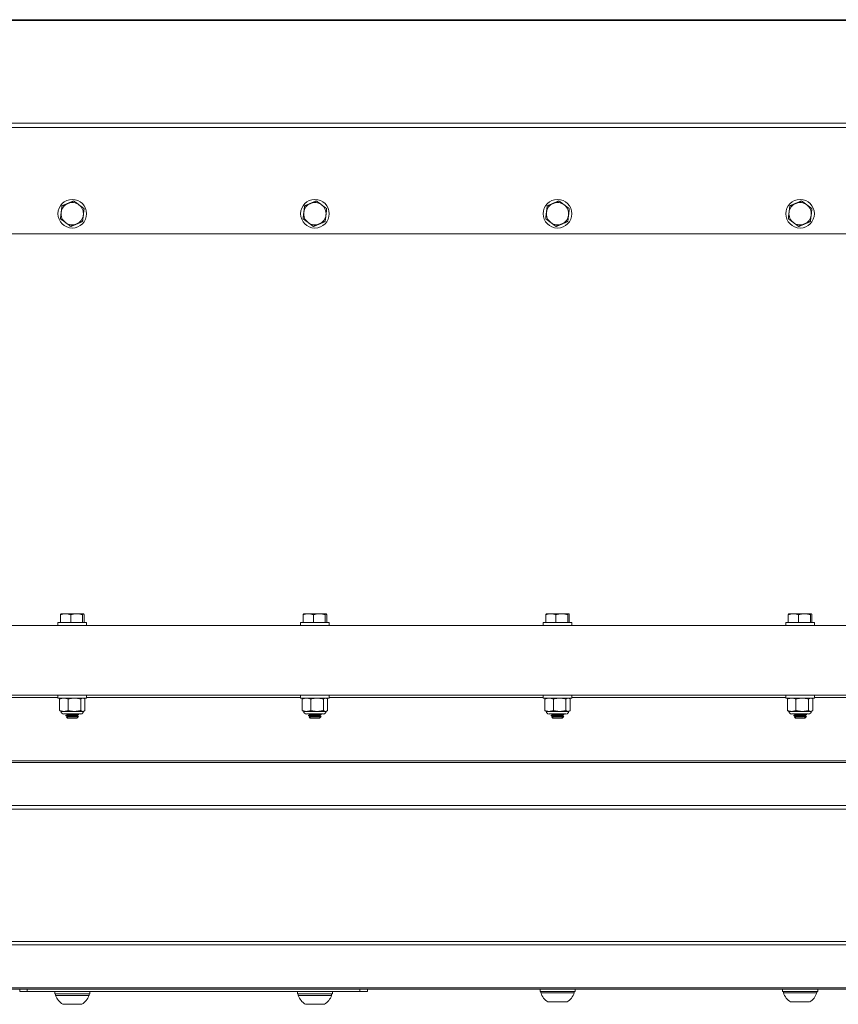
# Model space of a CAD drawing. Units: inches. Extents: x 6.6 to 59.4, y 6.3 to 35.8.
# Drawn here: x 30.7 to 40.8, y 23.4 to 35.6 of the extents above; entities that cross this region are included whole.
import ezdxf

# ---------------------------------------------------------------- set-up
doc = ezdxf.new("R2010")
doc.units = ezdxf.units.IN
doc.header["$LTSCALE"] = 6
doc.header["$MEASUREMENT"] = 0
doc.layers.add('Visible (ANSI)', color=7, linetype='Continuous', lineweight=20, true_color=0xbc4343)
doc.layers.add('Visible Narrow (ANSI)', color=7, linetype='Continuous', lineweight=9, true_color=0xbc4343)

msp = doc.modelspace()

# ---------------------------------------------------------------- linework, layer by layer
at = {"layer": 'Visible (ANSI)'}
for p, q in [((47.871, 35.619), (17.871, 35.619)), ((17.871, 32.969), (47.871, 32.969)), ((31.233, 28.271), (31.232, 28.27)), ((31.288, 28.271), (31.233, 28.271)), ((31.425, 28.271), (31.288, 28.271)), ((31.508, 28.271), (31.425, 28.271)), ((31.509, 28.271), (31.508, 28.271)), ((31.509, 28.271), (31.51, 28.27)), ((34.233, 28.271), (34.232, 28.27)), ((34.288, 28.271), (34.233, 28.271)), ((34.425, 28.271), (34.288, 28.271)), ((34.508, 28.271), (34.425, 28.271)), ((34.509, 28.271), (34.508, 28.271)), ((34.509, 28.271), (34.51, 28.27)), ((37.233, 28.271), (37.232, 28.27)), ((37.288, 28.271), (37.233, 28.271)), ((37.425, 28.271), (37.288, 28.271)), ((37.508, 28.271), (37.425, 28.271)), ((37.509, 28.271), (37.508, 28.271)), ((37.509, 28.271), (37.51, 28.27)), ((40.233, 28.271), (40.232, 28.27)), ((40.288, 28.271), (40.233, 28.271)), ((40.425, 28.271), (40.288, 28.271)), ((40.508, 28.271), (40.425, 28.271)), ((40.509, 28.271), (40.508, 28.271)), ((40.509, 28.271), (40.51, 28.27)), ((31.194, 28.16), (31.548, 28.16)), ((31.194, 28.125), (31.194, 28.16)), ((31.225, 28.258), (31.225, 28.16)), ((31.352, 28.258), (31.352, 28.16)), ((31.498, 28.258), (31.498, 28.16)), ((31.517, 28.258), (31.517, 28.16)), ((31.548, 28.125), (31.548, 28.16)), ((34.194, 28.16), (34.548, 28.16)), ((34.194, 28.125), (34.194, 28.16)), ((34.225, 28.258), (34.225, 28.16)), ((34.352, 28.258), (34.352, 28.16)), ((34.498, 28.258), (34.498, 28.16)), ((34.517, 28.258), (34.517, 28.16)), ((34.548, 28.125), (34.548, 28.16)), ((37.194, 28.16), (37.548, 28.16)), ((37.194, 28.125), (37.194, 28.16)), ((37.225, 28.258), (37.225, 28.16)), ((37.352, 28.258), (37.352, 28.16)), ((37.498, 28.258), (37.498, 28.16)), ((37.517, 28.258), (37.517, 28.16)), ((37.548, 28.125), (37.548, 28.16)), ((40.194, 28.16), (40.548, 28.16)), ((40.194, 28.125), (40.194, 28.16)), ((40.225, 28.258), (40.225, 28.16)), ((40.352, 28.258), (40.352, 28.16)), ((40.498, 28.258), (40.498, 28.16)), ((40.517, 28.258), (40.517, 28.16)), ((40.548, 28.125), (40.548, 28.16)), ((17.871, 28.125), (47.871, 28.125)), ((17.871, 27.262), (47.871, 27.262)), ((31.194, 27.226), (31.194, 27.262)), ((31.194, 27.226), (31.548, 27.226)), ((31.215, 27.072), (31.215, 27.217)), ((31.233, 27.226), (31.226, 27.223)), ((31.32, 27.072), (31.32, 27.217)), ((31.476, 27.072), (31.476, 27.217)), ((31.509, 27.226), (31.517, 27.223)), ((31.527, 27.072), (31.527, 27.217)), ((31.548, 27.226), (31.548, 27.262)), ((34.194, 27.226), (34.194, 27.262)), ((34.194, 27.226), (34.548, 27.226)), ((34.215, 27.072), (34.215, 27.217)), ((34.233, 27.226), (34.226, 27.223)), ((34.32, 27.072), (34.32, 27.217)), ((34.476, 27.072), (34.476, 27.217)), ((34.509, 27.226), (34.517, 27.223)), ((34.527, 27.072), (34.527, 27.217)), ((34.548, 27.226), (34.548, 27.262)), ((37.194, 27.226), (37.194, 27.262)), ((37.194, 27.226), (37.548, 27.226)), ((37.215, 27.072), (37.215, 27.217)), ((37.233, 27.226), (37.226, 27.223)), ((37.32, 27.072), (37.32, 27.217)), ((37.476, 27.072), (37.476, 27.217)), ((37.509, 27.226), (37.517, 27.223)), ((37.527, 27.072), (37.527, 27.217)), ((37.548, 27.226), (37.548, 27.262)), ((40.194, 27.226), (40.194, 27.262)), ((40.194, 27.226), (40.548, 27.226)), ((40.215, 27.072), (40.215, 27.217)), ((40.233, 27.226), (40.226, 27.223)), ((40.32, 27.072), (40.32, 27.217)), ((40.476, 27.072), (40.476, 27.217)), ((40.509, 27.226), (40.517, 27.223)), ((40.527, 27.072), (40.527, 27.217)), ((40.548, 27.226), (40.548, 27.262)), ((31.233, 27.062), (31.226, 27.066)), ((31.267, 27.062), (31.233, 27.062)), ((31.398, 27.062), (31.267, 27.062)), ((31.502, 27.062), (31.398, 27.062)), ((31.509, 27.062), (31.502, 27.062)), ((31.509, 27.062), (31.517, 27.066)), ((34.233, 27.062), (34.226, 27.066)), ((34.267, 27.062), (34.233, 27.062)), ((34.398, 27.062), (34.267, 27.062)), ((34.502, 27.062), (34.398, 27.062)), ((34.509, 27.062), (34.502, 27.062)), ((34.509, 27.062), (34.517, 27.066)), ((37.233, 27.062), (37.226, 27.066)), ((37.267, 27.062), (37.233, 27.062)), ((37.398, 27.062), (37.267, 27.062)), ((37.502, 27.062), (37.398, 27.062)), ((37.509, 27.062), (37.502, 27.062)), ((37.509, 27.062), (37.517, 27.066)), ((40.233, 27.062), (40.226, 27.066)), ((40.267, 27.062), (40.233, 27.062)), ((40.398, 27.062), (40.267, 27.062)), ((40.502, 27.062), (40.398, 27.062)), ((40.509, 27.062), (40.502, 27.062)), ((40.509, 27.062), (40.517, 27.066)), ((31.476, 27.03), (31.266, 27.03)), ((31.292, 27.013), (31.292, 27.01)), ((31.313, 26.979), (31.301, 26.991)), ((31.31, 27.024), (31.31, 27.027)), ((31.31, 26.996), (31.31, 26.999)), ((31.313, 26.979), (31.429, 26.979)), ((31.413, 26.982), (31.432, 26.982)), ((31.429, 26.979), (31.432, 26.982)), ((31.432, 27.01), (31.432, 27.013)), ((31.432, 26.982), (31.432, 26.985)), ((31.44, 26.99), (31.449, 27)), ((31.45, 27.027), (31.45, 27.023)), ((34.476, 27.03), (34.266, 27.03)), ((34.292, 27.013), (34.292, 27.01)), ((34.313, 26.979), (34.301, 26.991)), ((34.31, 27.024), (34.31, 27.027)), ((34.31, 26.996), (34.31, 26.999)), ((34.313, 26.979), (34.429, 26.979)), ((34.413, 26.982), (34.432, 26.982)), ((34.429, 26.979), (34.432, 26.982)), ((34.432, 27.01), (34.432, 27.013)), ((34.432, 26.982), (34.432, 26.985)), ((34.44, 26.99), (34.449, 27)), ((34.45, 27.027), (34.45, 27.023)), ((37.476, 27.03), (37.266, 27.03)), ((37.292, 27.013), (37.292, 27.01)), ((37.313, 26.979), (37.301, 26.991)), ((37.31, 27.024), (37.31, 27.027)), ((37.31, 26.996), (37.31, 26.999)), ((37.313, 26.979), (37.429, 26.979)), ((37.413, 26.982), (37.432, 26.982)), ((37.429, 26.979), (37.432, 26.982)), ((37.432, 27.01), (37.432, 27.013)), ((37.432, 26.982), (37.432, 26.985)), ((37.44, 26.99), (37.449, 27)), ((37.45, 27.027), (37.45, 27.023)), ((40.476, 27.03), (40.266, 27.03)), ((40.292, 27.013), (40.292, 27.01)), ((40.313, 26.979), (40.301, 26.991)), ((40.31, 27.024), (40.31, 27.027)), ((40.31, 26.996), (40.31, 26.999)), ((40.313, 26.979), (40.429, 26.979)), ((40.413, 26.982), (40.432, 26.982)), ((40.429, 26.979), (40.432, 26.982)), ((40.432, 27.01), (40.432, 27.013)), ((40.432, 26.982), (40.432, 26.985)), ((40.44, 26.99), (40.449, 27)), ((40.45, 27.027), (40.45, 27.023)), ((17.871, 23.626), (47.871, 23.626)), ((30.721, 23.626), (30.721, 23.596)), ((30.814, 23.596), (30.721, 23.596)), ((34.928, 23.596), (30.814, 23.596)), ((31.155, 23.569), (31.155, 23.596)), ((31.155, 23.569), (31.588, 23.569)), ((31.164, 23.569), (31.164, 23.549)), ((31.164, 23.549), (31.578, 23.549)), ((31.578, 23.569), (31.578, 23.549)), ((31.588, 23.569), (31.588, 23.596)), ((34.155, 23.569), (34.155, 23.596)), ((34.155, 23.569), (34.588, 23.569)), ((34.164, 23.569), (34.164, 23.549)), ((34.164, 23.549), (34.578, 23.549)), ((34.578, 23.569), (34.578, 23.549)), ((34.588, 23.569), (34.588, 23.596)), ((35.021, 23.596), (34.928, 23.596)), ((35.021, 23.596), (35.021, 23.626)), ((37.155, 23.599), (37.155, 23.626)), ((37.155, 23.599), (37.588, 23.599)), ((37.164, 23.599), (37.164, 23.579)), ((37.164, 23.579), (37.578, 23.579)), ((37.578, 23.599), (37.578, 23.579)), ((37.588, 23.599), (37.588, 23.626)), ((40.155, 23.599), (40.155, 23.626)), ((40.155, 23.599), (40.588, 23.599)), ((40.164, 23.599), (40.164, 23.579)), ((40.164, 23.579), (40.578, 23.579)), ((40.578, 23.599), (40.578, 23.579)), ((40.588, 23.599), (40.588, 23.626)), ((31.253, 23.439), (31.489, 23.439)), ((34.253, 23.439), (34.489, 23.439)), ((37.253, 23.469), (37.489, 23.469)), ((40.253, 23.469), (40.489, 23.469))]:
    msp.add_line(p, q, dxfattribs=at)
for centre in [(31.371, 33.219), (34.371, 33.219), (37.371, 33.219), (40.371, 33.219)]:
    msp.add_circle(centre, 0.177, dxfattribs=at)
for centre, radius, start, end in [((31.371, 33.219), 0.138, 113.0253, 173.0253), ((31.371, 33.219), 0.138, 53.0253, 113.0253), ((31.371, 33.219), 0.138, 353.0253, 53.0253), ((34.371, 33.219), 0.138, 113.0253, 173.0253), ((34.371, 33.219), 0.138, 53.0253, 113.0253), ((34.371, 33.219), 0.138, 353.0253, 53.0253), ((37.371, 33.219), 0.138, 113.0253, 173.0253), ((37.371, 33.219), 0.138, 53.0253, 113.0253), ((37.371, 33.219), 0.138, 353.0253, 53.0253), ((40.371, 33.219), 0.138, 113.0253, 173.0253), ((40.371, 33.219), 0.138, 53.0253, 113.0253), ((40.371, 33.219), 0.138, 353.0253, 53.0253), ((31.371, 33.219), 0.138, 173.0253, 233.0253), ((31.371, 33.219), 0.138, 293.0253, 353.0253), ((34.371, 33.219), 0.138, 173.0253, 233.0253), ((34.371, 33.219), 0.138, 293.0253, 353.0253), ((37.371, 33.219), 0.138, 173.0253, 233.0253), ((37.371, 33.219), 0.138, 293.0253, 353.0253), ((40.371, 33.219), 0.138, 173.0253, 233.0253), ((40.371, 33.219), 0.138, 293.0253, 353.0253), ((31.371, 33.219), 0.138, 233.0253, 293.0253), ((34.371, 33.219), 0.138, 233.0253, 293.0253), ((37.371, 33.219), 0.138, 233.0253, 293.0253), ((40.371, 33.219), 0.138, 233.0253, 293.0253), ((31.266, 27.062), 0.0328, 180, 270), ((31.476, 27.062), 0.0328, 270, 0), ((34.266, 27.062), 0.0328, 180, 270), ((34.476, 27.062), 0.0328, 270, 0), ((37.266, 27.062), 0.0328, 180, 270), ((37.476, 27.062), 0.0328, 270, 0), ((40.266, 27.062), 0.0328, 180, 270), ((40.476, 27.062), 0.0328, 270, 0), ((31.371, 23.624), 0.22, 199.9564, 237.5125), ((31.371, 23.624), 0.22, 302.4875, 340.0436), ((34.371, 23.624), 0.22, 199.9564, 237.5125), ((34.371, 23.624), 0.22, 302.4875, 340.0436), ((37.371, 23.654), 0.22, 199.9564, 237.5125), ((37.371, 23.654), 0.22, 302.4875, 340.0436), ((40.371, 23.654), 0.22, 199.9564, 237.5125), ((40.371, 23.654), 0.22, 302.4875, 340.0436)]:
    msp.add_arc(centre, radius, start, end, dxfattribs=at)
for points, weights in [([(31.39, 33.377), (31.351, 33.36), (31.317, 33.346)], [1.80095202848, 1.94025615268, 1.94025615268]), ([(31.454, 33.329), (31.424, 33.351), (31.39, 33.377)], [1.94025615268, 1.94025615268, 1.80095202848]), ([(34.39, 33.377), (34.351, 33.36), (34.317, 33.346)], [1.80095202848, 1.94025615268, 1.94025615268]), ([(34.454, 33.329), (34.424, 33.351), (34.39, 33.377)], [1.94025615268, 1.94025615268, 1.80095202848]), ([(37.39, 33.377), (37.351, 33.36), (37.317, 33.346)], [1.80095202848, 1.94025615268, 1.94025615268]), ([(37.454, 33.329), (37.424, 33.351), (37.39, 33.377)], [1.94025615268, 1.94025615268, 1.80095202848]), ([(40.39, 33.377), (40.351, 33.36), (40.317, 33.346)], [1.80095202848, 1.94025615268, 1.94025615268]), ([(40.454, 33.329), (40.424, 33.351), (40.39, 33.377)], [1.94025615268, 1.94025615268, 1.80095202848]), ([(31.244, 33.315), (31.239, 33.272), (31.234, 33.236)], [1.80095202848, 1.94025615268, 1.94025615268]), ([(31.317, 33.346), (31.283, 33.331), (31.244, 33.315)], [1.94025615268, 1.94025615268, 1.80095202848]), ([(31.517, 33.281), (31.483, 33.307), (31.454, 33.329)], [1.80095202848, 1.94025615268, 1.94025615268]), ([(31.508, 33.202), (31.512, 33.239), (31.517, 33.281)], [1.94025615268, 1.94025615268, 1.80095202848]), ([(34.244, 33.315), (34.239, 33.272), (34.234, 33.236)], [1.80095202848, 1.94025615268, 1.94025615268]), ([(34.317, 33.346), (34.283, 33.331), (34.244, 33.315)], [1.94025615268, 1.94025615268, 1.80095202848]), ([(34.517, 33.281), (34.483, 33.307), (34.454, 33.329)], [1.80095202848, 1.94025615268, 1.94025615268]), ([(34.508, 33.202), (34.512, 33.239), (34.517, 33.281)], [1.94025615268, 1.94025615268, 1.80095202848]), ([(37.244, 33.315), (37.239, 33.272), (37.234, 33.236)], [1.80095202848, 1.94025615268, 1.94025615268]), ([(37.317, 33.346), (37.283, 33.331), (37.244, 33.315)], [1.94025615268, 1.94025615268, 1.80095202848]), ([(37.517, 33.281), (37.483, 33.307), (37.454, 33.329)], [1.80095202848, 1.94025615268, 1.94025615268]), ([(37.508, 33.202), (37.512, 33.239), (37.517, 33.281)], [1.94025615268, 1.94025615268, 1.80095202848]), ([(40.244, 33.315), (40.239, 33.272), (40.234, 33.236)], [1.80095202848, 1.94025615268, 1.94025615268]), ([(40.317, 33.346), (40.283, 33.331), (40.244, 33.315)], [1.94025615268, 1.94025615268, 1.80095202848]), ([(40.517, 33.281), (40.483, 33.307), (40.454, 33.329)], [1.80095202848, 1.94025615268, 1.94025615268]), ([(40.508, 33.202), (40.512, 33.239), (40.517, 33.281)], [1.94025615268, 1.94025615268, 1.80095202848]), ([(31.234, 33.236), (31.23, 33.199), (31.225, 33.157)], [1.94025615268, 1.94025615268, 1.80095202848]), ([(31.225, 33.157), (31.259, 33.131), (31.288, 33.109)], [1.80095202848, 1.94025615268, 1.94025615268]), ([(31.498, 33.123), (31.503, 33.166), (31.508, 33.202)], [1.80095202848, 1.94025615268, 1.94025615268]), ([(34.234, 33.236), (34.23, 33.199), (34.225, 33.157)], [1.94025615268, 1.94025615268, 1.80095202848]), ([(34.225, 33.157), (34.259, 33.131), (34.288, 33.109)], [1.80095202848, 1.94025615268, 1.94025615268]), ([(34.498, 33.123), (34.503, 33.166), (34.508, 33.202)], [1.80095202848, 1.94025615268, 1.94025615268]), ([(37.234, 33.236), (37.23, 33.199), (37.225, 33.157)], [1.94025615268, 1.94025615268, 1.80095202848]), ([(37.225, 33.157), (37.259, 33.131), (37.288, 33.109)], [1.80095202848, 1.94025615268, 1.94025615268]), ([(37.498, 33.123), (37.503, 33.166), (37.508, 33.202)], [1.80095202848, 1.94025615268, 1.94025615268]), ([(40.234, 33.236), (40.23, 33.199), (40.225, 33.157)], [1.94025615268, 1.94025615268, 1.80095202848]), ([(40.225, 33.157), (40.259, 33.131), (40.288, 33.109)], [1.80095202848, 1.94025615268, 1.94025615268]), ([(40.498, 33.123), (40.503, 33.166), (40.508, 33.202)], [1.80095202848, 1.94025615268, 1.94025615268]), ([(31.288, 33.109), (31.318, 33.087), (31.352, 33.061)], [1.94025615268, 1.94025615268, 1.80095202848]), ([(31.352, 33.061), (31.391, 33.078), (31.425, 33.092)], [1.80095202848, 1.94025615268, 1.94025615268]), ([(31.425, 33.092), (31.459, 33.107), (31.498, 33.123)], [1.94025615268, 1.94025615268, 1.80095202848]), ([(34.288, 33.109), (34.318, 33.087), (34.352, 33.061)], [1.94025615268, 1.94025615268, 1.80095202848]), ([(34.352, 33.061), (34.391, 33.078), (34.425, 33.092)], [1.80095202848, 1.94025615268, 1.94025615268]), ([(34.425, 33.092), (34.459, 33.107), (34.498, 33.123)], [1.94025615268, 1.94025615268, 1.80095202848]), ([(37.288, 33.109), (37.318, 33.087), (37.352, 33.061)], [1.94025615268, 1.94025615268, 1.80095202848]), ([(37.352, 33.061), (37.391, 33.078), (37.425, 33.092)], [1.80095202848, 1.94025615268, 1.94025615268]), ([(37.425, 33.092), (37.459, 33.107), (37.498, 33.123)], [1.94025615268, 1.94025615268, 1.80095202848]), ([(40.288, 33.109), (40.318, 33.087), (40.352, 33.061)], [1.94025615268, 1.94025615268, 1.80095202848]), ([(40.352, 33.061), (40.391, 33.078), (40.425, 33.092)], [1.80095202848, 1.94025615268, 1.94025615268]), ([(40.425, 33.092), (40.459, 33.107), (40.498, 33.123)], [1.94025615268, 1.94025615268, 1.80095202848]), ([(31.225, 28.258), (31.259, 28.271), (31.288, 28.271)], [1.80095202848, 1.94025615268, 1.94025615268]), ([(31.232, 28.27), (31.229, 28.268), (31.225, 28.258)], [1.93305043184, 1.90857356075, 1.80095202848]), ([(31.288, 28.271), (31.318, 28.271), (31.352, 28.258)], [1.94025615268, 1.94025615268, 1.80095202848]), ([(31.352, 28.258), (31.391, 28.271), (31.425, 28.271)], [1.80095202848, 1.94025615268, 1.94025615268]), ([(31.425, 28.271), (31.459, 28.271), (31.498, 28.258)], [1.94025615268, 1.94025615268, 1.80095202848]), ([(31.498, 28.258), (31.503, 28.271), (31.508, 28.271)], [1.80095202848, 1.94025615268, 1.94025615268]), ([(31.508, 28.271), (31.512, 28.271), (31.517, 28.258)], [1.94025615268, 1.94025615268, 1.80095202848]), ([(34.225, 28.258), (34.259, 28.271), (34.288, 28.271)], [1.80095202848, 1.94025615268, 1.94025615268]), ([(34.232, 28.27), (34.229, 28.268), (34.225, 28.258)], [1.93305043184, 1.90857356075, 1.80095202848]), ([(34.288, 28.271), (34.318, 28.271), (34.352, 28.258)], [1.94025615268, 1.94025615268, 1.80095202848]), ([(34.352, 28.258), (34.391, 28.271), (34.425, 28.271)], [1.80095202848, 1.94025615268, 1.94025615268]), ([(34.425, 28.271), (34.459, 28.271), (34.498, 28.258)], [1.94025615268, 1.94025615268, 1.80095202848]), ([(34.498, 28.258), (34.503, 28.271), (34.508, 28.271)], [1.80095202848, 1.94025615268, 1.94025615268]), ([(34.508, 28.271), (34.512, 28.271), (34.517, 28.258)], [1.94025615268, 1.94025615268, 1.80095202848]), ([(37.225, 28.258), (37.259, 28.271), (37.288, 28.271)], [1.80095202848, 1.94025615268, 1.94025615268]), ([(37.232, 28.27), (37.229, 28.268), (37.225, 28.258)], [1.93305043184, 1.90857356075, 1.80095202848]), ([(37.288, 28.271), (37.318, 28.271), (37.352, 28.258)], [1.94025615268, 1.94025615268, 1.80095202848]), ([(37.352, 28.258), (37.391, 28.271), (37.425, 28.271)], [1.80095202848, 1.94025615268, 1.94025615268]), ([(37.425, 28.271), (37.459, 28.271), (37.498, 28.258)], [1.94025615268, 1.94025615268, 1.80095202848]), ([(37.498, 28.258), (37.503, 28.271), (37.508, 28.271)], [1.80095202848, 1.94025615268, 1.94025615268]), ([(37.508, 28.271), (37.512, 28.271), (37.517, 28.258)], [1.94025615268, 1.94025615268, 1.80095202848]), ([(40.225, 28.258), (40.259, 28.271), (40.288, 28.271)], [1.80095202848, 1.94025615268, 1.94025615268]), ([(40.232, 28.27), (40.229, 28.268), (40.225, 28.258)], [1.93305043184, 1.90857356075, 1.80095202848]), ([(40.288, 28.271), (40.318, 28.271), (40.352, 28.258)], [1.94025615268, 1.94025615268, 1.80095202848]), ([(40.352, 28.258), (40.391, 28.271), (40.425, 28.271)], [1.80095202848, 1.94025615268, 1.94025615268]), ([(40.425, 28.271), (40.459, 28.271), (40.498, 28.258)], [1.94025615268, 1.94025615268, 1.80095202848]), ([(40.498, 28.258), (40.503, 28.271), (40.508, 28.271)], [1.80095202848, 1.94025615268, 1.94025615268]), ([(40.508, 28.271), (40.512, 28.271), (40.517, 28.258)], [1.94025615268, 1.94025615268, 1.80095202848]), ([(31.267, 27.226), (31.243, 27.226), (31.215, 27.217)], [2.58285034609, 2.58285034609, 2.39741003456]), ([(31.215, 27.217), (31.221, 27.221), (31.226, 27.223)], [2.39741003456, 2.4687103596, 2.51259627669]), ([(31.32, 27.217), (31.292, 27.226), (31.267, 27.226)], [2.39741003456, 2.58285034609, 2.58285034609]), ([(31.398, 27.226), (31.362, 27.226), (31.32, 27.217)], [2.58285034609, 2.58285034609, 2.39741003456]), ([(31.476, 27.217), (31.434, 27.226), (31.398, 27.226)], [2.39741003456, 2.58285034609, 2.58285034609]), ([(31.502, 27.226), (31.49, 27.226), (31.476, 27.217)], [2.58285034609, 2.58285034609, 2.39741003456]), ([(31.527, 27.217), (31.513, 27.226), (31.502, 27.226)], [2.39741003456, 2.58285034609, 2.58285034609]), ([(34.267, 27.226), (34.243, 27.226), (34.215, 27.217)], [2.58285034609, 2.58285034609, 2.39741003456]), ([(34.215, 27.217), (34.221, 27.221), (34.226, 27.223)], [2.39741003456, 2.4687103596, 2.51259627669]), ([(34.32, 27.217), (34.292, 27.226), (34.267, 27.226)], [2.39741003456, 2.58285034609, 2.58285034609]), ([(34.398, 27.226), (34.362, 27.226), (34.32, 27.217)], [2.58285034609, 2.58285034609, 2.39741003456]), ([(34.476, 27.217), (34.434, 27.226), (34.398, 27.226)], [2.39741003456, 2.58285034609, 2.58285034609]), ([(34.502, 27.226), (34.49, 27.226), (34.476, 27.217)], [2.58285034609, 2.58285034609, 2.39741003456]), ([(34.527, 27.217), (34.513, 27.226), (34.502, 27.226)], [2.39741003456, 2.58285034609, 2.58285034609]), ([(37.267, 27.226), (37.243, 27.226), (37.215, 27.217)], [2.58285034609, 2.58285034609, 2.39741003456]), ([(37.215, 27.217), (37.221, 27.221), (37.226, 27.223)], [2.39741003456, 2.4687103596, 2.51259627669]), ([(37.32, 27.217), (37.292, 27.226), (37.267, 27.226)], [2.39741003456, 2.58285034609, 2.58285034609]), ([(37.398, 27.226), (37.362, 27.226), (37.32, 27.217)], [2.58285034609, 2.58285034609, 2.39741003456]), ([(37.476, 27.217), (37.434, 27.226), (37.398, 27.226)], [2.39741003456, 2.58285034609, 2.58285034609]), ([(37.502, 27.226), (37.49, 27.226), (37.476, 27.217)], [2.58285034609, 2.58285034609, 2.39741003456]), ([(37.527, 27.217), (37.513, 27.226), (37.502, 27.226)], [2.39741003456, 2.58285034609, 2.58285034609]), ([(40.267, 27.226), (40.243, 27.226), (40.215, 27.217)], [2.58285034609, 2.58285034609, 2.39741003456]), ([(40.215, 27.217), (40.221, 27.221), (40.226, 27.223)], [2.39741003456, 2.4687103596, 2.51259627669]), ([(40.32, 27.217), (40.292, 27.226), (40.267, 27.226)], [2.39741003456, 2.58285034609, 2.58285034609]), ([(40.398, 27.226), (40.362, 27.226), (40.32, 27.217)], [2.58285034609, 2.58285034609, 2.39741003456]), ([(40.476, 27.217), (40.434, 27.226), (40.398, 27.226)], [2.39741003456, 2.58285034609, 2.58285034609]), ([(40.502, 27.226), (40.49, 27.226), (40.476, 27.217)], [2.58285034609, 2.58285034609, 2.39741003456]), ([(40.527, 27.217), (40.513, 27.226), (40.502, 27.226)], [2.39741003456, 2.58285034609, 2.58285034609]), ([(31.215, 27.072), (31.243, 27.062), (31.267, 27.062)], [2.39741003456, 2.58285034609, 2.58285034609]), ([(31.226, 27.066), (31.221, 27.068), (31.215, 27.072)], [2.51259627669, 2.4687103596, 2.39741003456]), ([(31.267, 27.062), (31.292, 27.062), (31.32, 27.072)], [2.58285034609, 2.58285034609, 2.39741003456]), ([(31.32, 27.072), (31.362, 27.062), (31.398, 27.062)], [2.39741003456, 2.58285034609, 2.58285034609]), ([(31.398, 27.062), (31.434, 27.062), (31.476, 27.072)], [2.58285034609, 2.58285034609, 2.39741003456]), ([(31.476, 27.072), (31.49, 27.062), (31.502, 27.062)], [2.39741003456, 2.58285034609, 2.58285034609]), ([(31.502, 27.062), (31.513, 27.062), (31.527, 27.072)], [2.58285034609, 2.58285034609, 2.39741003456]), ([(34.215, 27.072), (34.243, 27.062), (34.267, 27.062)], [2.39741003456, 2.58285034609, 2.58285034609]), ([(34.226, 27.066), (34.221, 27.068), (34.215, 27.072)], [2.51259627669, 2.4687103596, 2.39741003456]), ([(34.267, 27.062), (34.292, 27.062), (34.32, 27.072)], [2.58285034609, 2.58285034609, 2.39741003456]), ([(34.32, 27.072), (34.362, 27.062), (34.398, 27.062)], [2.39741003456, 2.58285034609, 2.58285034609]), ([(34.398, 27.062), (34.434, 27.062), (34.476, 27.072)], [2.58285034609, 2.58285034609, 2.39741003456]), ([(34.476, 27.072), (34.49, 27.062), (34.502, 27.062)], [2.39741003456, 2.58285034609, 2.58285034609]), ([(34.502, 27.062), (34.513, 27.062), (34.527, 27.072)], [2.58285034609, 2.58285034609, 2.39741003456]), ([(37.215, 27.072), (37.243, 27.062), (37.267, 27.062)], [2.39741003456, 2.58285034609, 2.58285034609]), ([(37.226, 27.066), (37.221, 27.068), (37.215, 27.072)], [2.51259627669, 2.4687103596, 2.39741003456]), ([(37.267, 27.062), (37.292, 27.062), (37.32, 27.072)], [2.58285034609, 2.58285034609, 2.39741003456]), ([(37.32, 27.072), (37.362, 27.062), (37.398, 27.062)], [2.39741003456, 2.58285034609, 2.58285034609]), ([(37.398, 27.062), (37.434, 27.062), (37.476, 27.072)], [2.58285034609, 2.58285034609, 2.39741003456]), ([(37.476, 27.072), (37.49, 27.062), (37.502, 27.062)], [2.39741003456, 2.58285034609, 2.58285034609]), ([(37.502, 27.062), (37.513, 27.062), (37.527, 27.072)], [2.58285034609, 2.58285034609, 2.39741003456]), ([(40.215, 27.072), (40.243, 27.062), (40.267, 27.062)], [2.39741003456, 2.58285034609, 2.58285034609]), ([(40.226, 27.066), (40.221, 27.068), (40.215, 27.072)], [2.51259627669, 2.4687103596, 2.39741003456]), ([(40.267, 27.062), (40.292, 27.062), (40.32, 27.072)], [2.58285034609, 2.58285034609, 2.39741003456]), ([(40.32, 27.072), (40.362, 27.062), (40.398, 27.062)], [2.39741003456, 2.58285034609, 2.58285034609]), ([(40.398, 27.062), (40.434, 27.062), (40.476, 27.072)], [2.58285034609, 2.58285034609, 2.39741003456]), ([(40.476, 27.072), (40.49, 27.062), (40.502, 27.062)], [2.39741003456, 2.58285034609, 2.58285034609]), ([(40.502, 27.062), (40.513, 27.062), (40.527, 27.072)], [2.58285034609, 2.58285034609, 2.39741003456]), ([(31.432, 26.982), (31.432, 26.982), (31.432, 26.982)], [0.93549495028, 0.935945455506, 0.936477723283]), ([(34.432, 26.982), (34.432, 26.982), (34.432, 26.982)], [0.93549495028, 0.935945455506, 0.936477723283]), ([(37.432, 26.982), (37.432, 26.982), (37.432, 26.982)], [0.93549495028, 0.935945455506, 0.936477723283]), ([(40.432, 26.982), (40.432, 26.982), (40.432, 26.982)], [0.93549495028, 0.935945455506, 0.936477723283])]:
    msp.add_rational_spline(points, weights, degree=2, dxfattribs=at)
for points, knots in [([(31.449, 27.027), (31.45, 27.027), (31.449, 27.026), (31.445, 27.025), (31.443, 27.025), (31.439, 27.024), (31.434, 27.024), (31.42, 27.023), (31.397, 27.021), (31.373, 27.02), (31.369, 27.02), (31.365, 27.02), (31.361, 27.019), (31.34, 27.018), (31.32, 27.017), (31.307, 27.016), (31.304, 27.015), (31.301, 27.015), (31.299, 27.015), (31.294, 27.014), (31.292, 27.014), (31.292, 27.013)], [-1.2570296, -1.2570296, -1.2570296, -1.2570296, -1.1682494, -1.1682494, -1.1682494, -1.107536, -1.107536, -1.107536, -0.9273417, -0.9273417, -0.9273417, -0.89657, -0.89657, -0.89657, -0.7305277, -0.7305277, -0.7305277, -0.685979, -0.685979, -0.685979, -0.6051796, -0.6051796, -0.6051796, -0.6051796]), ([(31.293, 27.009), (31.292, 27.01), (31.292, 27.01), (31.294, 27.011), (31.295, 27.011), (31.297, 27.011), (31.299, 27.011), (31.307, 27.013), (31.326, 27.014), (31.348, 27.015), (31.353, 27.016), (31.357, 27.016), (31.361, 27.016), (31.385, 27.017), (31.411, 27.019), (31.428, 27.02), (31.43, 27.02), (31.432, 27.02), (31.434, 27.021), (31.444, 27.021), (31.45, 27.022), (31.45, 27.023)], [-37.5000747, -37.5000747, -37.5000747, -37.5000747, -37.4327526, -37.4327526, -37.4327526, -37.3989992, -37.3989992, -37.3989992, -37.2228399, -37.2228399, -37.2228399, -37.188381, -37.188381, -37.188381, -37.0028554, -37.0028554, -37.0028554, -36.9780636, -36.9780636, -36.9780636, -36.8482404, -36.8482404, -36.8482404, -36.8482404]), ([(31.449, 27), (31.45, 27), (31.449, 26.999), (31.446, 26.999), (31.443, 26.998), (31.435, 26.998), (31.428, 26.998), (31.411, 26.997), (31.402, 26.996), (31.383, 26.996), (31.374, 26.995), (31.353, 26.994), (31.344, 26.994), (31.33, 26.993), (31.323, 26.993), (31.311, 26.992), (31.307, 26.992), (31.302, 26.991), (31.301, 26.991), (31.301, 26.991)], [-0.878346, -0.878346, -0.878346, -0.878346, -0.8376893, -0.8376893, -0.7919181, -0.7919181, -0.7463745, -0.7463745, -0.708458, -0.708458, -0.6732791, -0.6732791, -0.6255419, -0.6255419, -0.5576218, -0.5576218, -0.489997, -0.489997, -0.4256698, -0.4256698, -0.4256698, -0.4256698]), ([(31.413, 26.982), (31.415, 26.982), (31.42, 26.983), (31.429, 26.985), (31.432, 26.986), (31.437, 26.988), (31.439, 26.989), (31.44, 26.99)], [-0.282402, -0.282402, -0.282402, -0.282402, -0.2360176, -0.2360176, -0.2043194, -0.2043194, -0.1650481, -0.1650481, -0.1650481, -0.1650481]), ([(34.449, 27.027), (34.45, 27.027), (34.449, 27.026), (34.445, 27.025), (34.443, 27.025), (34.439, 27.024), (34.434, 27.024), (34.42, 27.023), (34.397, 27.021), (34.373, 27.02), (34.369, 27.02), (34.365, 27.02), (34.361, 27.019), (34.34, 27.018), (34.32, 27.017), (34.307, 27.016), (34.304, 27.015), (34.301, 27.015), (34.299, 27.015), (34.294, 27.014), (34.292, 27.014), (34.292, 27.013)], [-1.2570296, -1.2570296, -1.2570296, -1.2570296, -1.1682494, -1.1682494, -1.1682494, -1.107536, -1.107536, -1.107536, -0.9273417, -0.9273417, -0.9273417, -0.89657, -0.89657, -0.89657, -0.7305277, -0.7305277, -0.7305277, -0.685979, -0.685979, -0.685979, -0.6051796, -0.6051796, -0.6051796, -0.6051796]), ([(34.293, 27.009), (34.292, 27.01), (34.292, 27.01), (34.294, 27.011), (34.295, 27.011), (34.297, 27.011), (34.299, 27.011), (34.307, 27.013), (34.326, 27.014), (34.348, 27.015), (34.353, 27.016), (34.357, 27.016), (34.361, 27.016), (34.385, 27.017), (34.411, 27.019), (34.428, 27.02), (34.43, 27.02), (34.432, 27.02), (34.434, 27.021), (34.444, 27.021), (34.45, 27.022), (34.45, 27.023)], [-37.5000747, -37.5000747, -37.5000747, -37.5000747, -37.4327526, -37.4327526, -37.4327526, -37.3989992, -37.3989992, -37.3989992, -37.2228399, -37.2228399, -37.2228399, -37.188381, -37.188381, -37.188381, -37.0028554, -37.0028554, -37.0028554, -36.9780636, -36.9780636, -36.9780636, -36.8482404, -36.8482404, -36.8482404, -36.8482404]), ([(34.449, 27), (34.45, 27), (34.449, 26.999), (34.446, 26.999), (34.443, 26.998), (34.435, 26.998), (34.428, 26.998), (34.411, 26.997), (34.402, 26.996), (34.383, 26.996), (34.374, 26.995), (34.353, 26.994), (34.344, 26.994), (34.33, 26.993), (34.323, 26.993), (34.311, 26.992), (34.307, 26.992), (34.302, 26.991), (34.301, 26.991), (34.301, 26.991)], [-0.878346, -0.878346, -0.878346, -0.878346, -0.8376893, -0.8376893, -0.7919181, -0.7919181, -0.7463745, -0.7463745, -0.708458, -0.708458, -0.6732791, -0.6732791, -0.6255419, -0.6255419, -0.5576218, -0.5576218, -0.489997, -0.489997, -0.4256698, -0.4256698, -0.4256698, -0.4256698]), ([(34.413, 26.982), (34.415, 26.982), (34.42, 26.983), (34.429, 26.985), (34.432, 26.986), (34.437, 26.988), (34.439, 26.989), (34.44, 26.99)], [-0.282402, -0.282402, -0.282402, -0.282402, -0.2360176, -0.2360176, -0.2043194, -0.2043194, -0.1650481, -0.1650481, -0.1650481, -0.1650481]), ([(37.449, 27.027), (37.45, 27.027), (37.449, 27.026), (37.445, 27.025), (37.443, 27.025), (37.439, 27.024), (37.434, 27.024), (37.42, 27.023), (37.397, 27.021), (37.373, 27.02), (37.369, 27.02), (37.365, 27.02), (37.361, 27.019), (37.34, 27.018), (37.32, 27.017), (37.307, 27.016), (37.304, 27.015), (37.301, 27.015), (37.299, 27.015), (37.294, 27.014), (37.292, 27.014), (37.292, 27.013)], [-1.2570296, -1.2570296, -1.2570296, -1.2570296, -1.1682494, -1.1682494, -1.1682494, -1.107536, -1.107536, -1.107536, -0.9273417, -0.9273417, -0.9273417, -0.89657, -0.89657, -0.89657, -0.7305277, -0.7305277, -0.7305277, -0.685979, -0.685979, -0.685979, -0.6051796, -0.6051796, -0.6051796, -0.6051796]), ([(37.293, 27.009), (37.292, 27.01), (37.292, 27.01), (37.294, 27.011), (37.295, 27.011), (37.297, 27.011), (37.299, 27.011), (37.307, 27.013), (37.326, 27.014), (37.348, 27.015), (37.353, 27.016), (37.357, 27.016), (37.361, 27.016), (37.385, 27.017), (37.411, 27.019), (37.428, 27.02), (37.43, 27.02), (37.432, 27.02), (37.434, 27.021), (37.444, 27.021), (37.45, 27.022), (37.45, 27.023)], [-37.5000747, -37.5000747, -37.5000747, -37.5000747, -37.4327526, -37.4327526, -37.4327526, -37.3989992, -37.3989992, -37.3989992, -37.2228399, -37.2228399, -37.2228399, -37.188381, -37.188381, -37.188381, -37.0028554, -37.0028554, -37.0028554, -36.9780636, -36.9780636, -36.9780636, -36.8482404, -36.8482404, -36.8482404, -36.8482404]), ([(37.449, 27), (37.45, 27), (37.449, 26.999), (37.446, 26.999), (37.443, 26.998), (37.435, 26.998), (37.428, 26.998), (37.411, 26.997), (37.402, 26.996), (37.383, 26.996), (37.374, 26.995), (37.353, 26.994), (37.344, 26.994), (37.33, 26.993), (37.323, 26.993), (37.311, 26.992), (37.307, 26.992), (37.302, 26.991), (37.301, 26.991), (37.301, 26.991)], [-0.878346, -0.878346, -0.878346, -0.878346, -0.8376893, -0.8376893, -0.7919181, -0.7919181, -0.7463745, -0.7463745, -0.708458, -0.708458, -0.6732791, -0.6732791, -0.6255419, -0.6255419, -0.5576218, -0.5576218, -0.489997, -0.489997, -0.4256698, -0.4256698, -0.4256698, -0.4256698]), ([(37.413, 26.982), (37.415, 26.982), (37.42, 26.983), (37.429, 26.985), (37.432, 26.986), (37.437, 26.988), (37.439, 26.989), (37.44, 26.99)], [-0.282402, -0.282402, -0.282402, -0.282402, -0.2360176, -0.2360176, -0.2043194, -0.2043194, -0.1650481, -0.1650481, -0.1650481, -0.1650481]), ([(40.449, 27.027), (40.45, 27.027), (40.449, 27.026), (40.445, 27.025), (40.443, 27.025), (40.439, 27.024), (40.434, 27.024), (40.42, 27.023), (40.397, 27.021), (40.373, 27.02), (40.369, 27.02), (40.365, 27.02), (40.361, 27.019), (40.34, 27.018), (40.32, 27.017), (40.307, 27.016), (40.304, 27.015), (40.301, 27.015), (40.299, 27.015), (40.294, 27.014), (40.292, 27.014), (40.292, 27.013)], [-1.2570296, -1.2570296, -1.2570296, -1.2570296, -1.1682494, -1.1682494, -1.1682494, -1.107536, -1.107536, -1.107536, -0.9273417, -0.9273417, -0.9273417, -0.89657, -0.89657, -0.89657, -0.7305277, -0.7305277, -0.7305277, -0.685979, -0.685979, -0.685979, -0.6051796, -0.6051796, -0.6051796, -0.6051796]), ([(40.293, 27.009), (40.292, 27.01), (40.292, 27.01), (40.294, 27.011), (40.295, 27.011), (40.297, 27.011), (40.299, 27.011), (40.307, 27.013), (40.326, 27.014), (40.348, 27.015), (40.353, 27.016), (40.357, 27.016), (40.361, 27.016), (40.385, 27.017), (40.411, 27.019), (40.428, 27.02), (40.43, 27.02), (40.432, 27.02), (40.434, 27.021), (40.444, 27.021), (40.45, 27.022), (40.45, 27.023)], [-37.5000747, -37.5000747, -37.5000747, -37.5000747, -37.4327526, -37.4327526, -37.4327526, -37.3989992, -37.3989992, -37.3989992, -37.2228399, -37.2228399, -37.2228399, -37.188381, -37.188381, -37.188381, -37.0028554, -37.0028554, -37.0028554, -36.9780636, -36.9780636, -36.9780636, -36.8482404, -36.8482404, -36.8482404, -36.8482404]), ([(40.449, 27), (40.45, 27), (40.449, 26.999), (40.446, 26.999), (40.443, 26.998), (40.435, 26.998), (40.428, 26.998), (40.411, 26.997), (40.402, 26.996), (40.383, 26.996), (40.374, 26.995), (40.353, 26.994), (40.344, 26.994), (40.33, 26.993), (40.323, 26.993), (40.311, 26.992), (40.307, 26.992), (40.302, 26.991), (40.301, 26.991), (40.301, 26.991)], [-0.878346, -0.878346, -0.878346, -0.878346, -0.8376893, -0.8376893, -0.7919181, -0.7919181, -0.7463745, -0.7463745, -0.708458, -0.708458, -0.6732791, -0.6732791, -0.6255419, -0.6255419, -0.5576218, -0.5576218, -0.489997, -0.489997, -0.4256698, -0.4256698, -0.4256698, -0.4256698]), ([(40.413, 26.982), (40.415, 26.982), (40.42, 26.983), (40.429, 26.985), (40.432, 26.986), (40.437, 26.988), (40.439, 26.989), (40.44, 26.99)], [-0.282402, -0.282402, -0.282402, -0.282402, -0.2360176, -0.2360176, -0.2043194, -0.2043194, -0.1650481, -0.1650481, -0.1650481, -0.1650481])]:
    msp.add_open_spline(points, degree=3, knots=knots, dxfattribs=at)
for points in [[(31.293, 27.014), (31.299, 27.017), (31.305, 27.021), (31.311, 27.024)], [(31.31, 26.999), (31.304, 27.002), (31.299, 27.006), (31.293, 27.009)], [(31.302, 26.991), (31.305, 26.993), (31.308, 26.995), (31.311, 26.996)], [(31.31, 27.027), (31.308, 27.028), (31.307, 27.029), (31.305, 27.03)], [(31.449, 27.023), (31.443, 27.019), (31.437, 27.016), (31.431, 27.013)], [(31.439, 26.989), (31.436, 26.988), (31.434, 26.986), (31.431, 26.985)], [(31.432, 27.01), (31.438, 27.007), (31.444, 27.003), (31.449, 27)], [(31.432, 26.982), (31.432, 26.982), (31.432, 26.982), (31.432, 26.982)], [(31.445, 27.03), (31.447, 27.029), (31.448, 27.028), (31.449, 27.027)], [(34.293, 27.014), (34.299, 27.017), (34.305, 27.021), (34.311, 27.024)], [(34.31, 26.999), (34.304, 27.002), (34.299, 27.006), (34.293, 27.009)], [(34.302, 26.991), (34.305, 26.993), (34.308, 26.995), (34.311, 26.996)], [(34.31, 27.027), (34.308, 27.028), (34.307, 27.029), (34.305, 27.03)], [(34.449, 27.023), (34.443, 27.019), (34.437, 27.016), (34.431, 27.013)], [(34.439, 26.989), (34.436, 26.988), (34.434, 26.986), (34.431, 26.985)], [(34.432, 27.01), (34.438, 27.007), (34.444, 27.003), (34.449, 27)], [(34.432, 26.982), (34.432, 26.982), (34.432, 26.982), (34.432, 26.982)], [(34.445, 27.03), (34.447, 27.029), (34.448, 27.028), (34.449, 27.027)], [(37.293, 27.014), (37.299, 27.017), (37.305, 27.021), (37.311, 27.024)], [(37.31, 26.999), (37.304, 27.002), (37.299, 27.006), (37.293, 27.009)], [(37.302, 26.991), (37.305, 26.993), (37.308, 26.995), (37.311, 26.996)], [(37.31, 27.027), (37.308, 27.028), (37.307, 27.029), (37.305, 27.03)], [(37.449, 27.023), (37.443, 27.019), (37.437, 27.016), (37.431, 27.013)], [(37.439, 26.989), (37.436, 26.988), (37.434, 26.986), (37.431, 26.985)], [(37.432, 27.01), (37.438, 27.007), (37.444, 27.003), (37.449, 27)], [(37.432, 26.982), (37.432, 26.982), (37.432, 26.982), (37.432, 26.982)], [(37.445, 27.03), (37.447, 27.029), (37.448, 27.028), (37.449, 27.027)], [(40.293, 27.014), (40.299, 27.017), (40.305, 27.021), (40.311, 27.024)], [(40.31, 26.999), (40.304, 27.002), (40.299, 27.006), (40.293, 27.009)], [(40.302, 26.991), (40.305, 26.993), (40.308, 26.995), (40.311, 26.996)], [(40.31, 27.027), (40.308, 27.028), (40.307, 27.029), (40.305, 27.03)], [(40.449, 27.023), (40.443, 27.019), (40.437, 27.016), (40.431, 27.013)], [(40.439, 26.989), (40.436, 26.988), (40.434, 26.986), (40.431, 26.985)], [(40.432, 27.01), (40.438, 27.007), (40.444, 27.003), (40.449, 27)], [(40.432, 26.982), (40.432, 26.982), (40.432, 26.982), (40.432, 26.982)], [(40.445, 27.03), (40.447, 27.029), (40.448, 27.028), (40.449, 27.027)]]:
    msp.add_open_spline(points, degree=3, dxfattribs=at)
for points, weights, knots in [([(31.31, 27.027), (31.31, 27.028), (31.315, 27.029), (31.318, 27.029), (31.322, 27.03)], [0.936477723283, 0.948247938052, 1, 0.968769672821, 0.952099319895], [0.047934119, 0.047934119, 0.047934119, 0.049402054, 0.049402054, 0.050287895, 0.050287895, 0.050287895]), ([(31.31, 26.999), (31.31, 27), (31.315, 27.001), (31.329, 27.003), (31.364, 27.006), (31.399, 27.008), (31.42, 27.01), (31.429, 27.011), (31.431, 27.013)], [0.936477723283, 0.948247938052, 1, 0.866025403784, 1, 0.866025403784, 1, 0.934048873134, 0.93302872957], [0.02513317, 0.02513317, 0.02513317, 0.02660111, 0.02660111, 0.03040126, 0.03040126, 0.03420142, 0.03420142, 0.03607211, 0.03607211, 0.03607211]), ([(31.311, 27.024), (31.312, 27.025), (31.315, 27.025), (31.328, 27.027), (31.362, 27.03)], [0.947486571392, 0.964150547208, 1, 0.870649542071, 0.991070928045], [0.048228849, 0.048228849, 0.048228849, 0.049242424, 0.049242424, 0.052899564, 0.052899564, 0.052899564]), ([(31.311, 26.996), (31.312, 26.997), (31.315, 26.998), (31.329, 27), (31.364, 27.002), (31.399, 27.005), (31.42, 27.007), (31.432, 27.008), (31.432, 27.01)], [0.947486571392, 0.964150547208, 1, 0.866025403784, 1, 0.866025403784, 1, 0.917777465733, 0.936477723283], [0.02550158, 0.02550158, 0.02550158, 0.02651515, 0.02651515, 0.03030303, 0.03030303, 0.03409091, 0.03409091, 0.0364156, 0.0364156, 0.0364156]), ([(31.413, 26.982), (31.417, 26.982), (31.42, 26.983), (31.429, 26.984), (31.431, 26.985)], [0.964022189598, 0.978589470065, 1, 0.934048873134, 0.93302872957], [0.010793169, 0.010793169, 0.010793169, 0.011400474, 0.011400474, 0.013271162, 0.013271162, 0.013271162]), ([(34.31, 27.027), (34.31, 27.028), (34.315, 27.029), (34.318, 27.029), (34.322, 27.03)], [0.936477723283, 0.948247938052, 1, 0.968769672821, 0.952099319895], [0.047934119, 0.047934119, 0.047934119, 0.049402054, 0.049402054, 0.050287895, 0.050287895, 0.050287895]), ([(34.31, 26.999), (34.31, 27), (34.315, 27.001), (34.329, 27.003), (34.364, 27.006), (34.399, 27.008), (34.42, 27.01), (34.429, 27.011), (34.431, 27.013)], [0.936477723283, 0.948247938052, 1, 0.866025403784, 1, 0.866025403784, 1, 0.934048873134, 0.93302872957], [0.02513317, 0.02513317, 0.02513317, 0.02660111, 0.02660111, 0.03040126, 0.03040126, 0.03420142, 0.03420142, 0.03607211, 0.03607211, 0.03607211]), ([(34.311, 27.024), (34.312, 27.025), (34.315, 27.025), (34.328, 27.027), (34.362, 27.03)], [0.947486571392, 0.964150547208, 1, 0.870649542071, 0.991070928045], [0.048228849, 0.048228849, 0.048228849, 0.049242424, 0.049242424, 0.052899564, 0.052899564, 0.052899564]), ([(34.311, 26.996), (34.312, 26.997), (34.315, 26.998), (34.329, 27), (34.364, 27.002), (34.399, 27.005), (34.42, 27.007), (34.432, 27.008), (34.432, 27.01)], [0.947486571392, 0.964150547208, 1, 0.866025403784, 1, 0.866025403784, 1, 0.917777465733, 0.936477723283], [0.02550158, 0.02550158, 0.02550158, 0.02651515, 0.02651515, 0.03030303, 0.03030303, 0.03409091, 0.03409091, 0.0364156, 0.0364156, 0.0364156]), ([(34.413, 26.982), (34.417, 26.982), (34.42, 26.983), (34.429, 26.984), (34.431, 26.985)], [0.964022189598, 0.978589470065, 1, 0.934048873134, 0.93302872957], [0.010793169, 0.010793169, 0.010793169, 0.011400474, 0.011400474, 0.013271162, 0.013271162, 0.013271162]), ([(37.31, 27.027), (37.31, 27.028), (37.315, 27.029), (37.318, 27.029), (37.322, 27.03)], [0.936477723283, 0.948247938052, 1, 0.968769672821, 0.952099319895], [0.047934119, 0.047934119, 0.047934119, 0.049402054, 0.049402054, 0.050287895, 0.050287895, 0.050287895]), ([(37.31, 26.999), (37.31, 27), (37.315, 27.001), (37.329, 27.003), (37.364, 27.006), (37.399, 27.008), (37.42, 27.01), (37.429, 27.011), (37.431, 27.013)], [0.936477723283, 0.948247938052, 1, 0.866025403784, 1, 0.866025403784, 1, 0.934048873134, 0.93302872957], [0.02513317, 0.02513317, 0.02513317, 0.02660111, 0.02660111, 0.03040126, 0.03040126, 0.03420142, 0.03420142, 0.03607211, 0.03607211, 0.03607211]), ([(37.311, 27.024), (37.312, 27.025), (37.315, 27.025), (37.328, 27.027), (37.362, 27.03)], [0.947486571392, 0.964150547208, 1, 0.870649542071, 0.991070928045], [0.048228849, 0.048228849, 0.048228849, 0.049242424, 0.049242424, 0.052899564, 0.052899564, 0.052899564]), ([(37.311, 26.996), (37.312, 26.997), (37.315, 26.998), (37.329, 27), (37.364, 27.002), (37.399, 27.005), (37.42, 27.007), (37.432, 27.008), (37.432, 27.01)], [0.947486571392, 0.964150547208, 1, 0.866025403784, 1, 0.866025403784, 1, 0.917777465733, 0.936477723283], [0.02550158, 0.02550158, 0.02550158, 0.02651515, 0.02651515, 0.03030303, 0.03030303, 0.03409091, 0.03409091, 0.0364156, 0.0364156, 0.0364156]), ([(37.413, 26.982), (37.417, 26.982), (37.42, 26.983), (37.429, 26.984), (37.431, 26.985)], [0.964022189598, 0.978589470065, 1, 0.934048873134, 0.93302872957], [0.010793169, 0.010793169, 0.010793169, 0.011400474, 0.011400474, 0.013271162, 0.013271162, 0.013271162]), ([(40.31, 27.027), (40.31, 27.028), (40.315, 27.029), (40.318, 27.029), (40.322, 27.03)], [0.936477723283, 0.948247938052, 1, 0.968769672821, 0.952099319895], [0.047934119, 0.047934119, 0.047934119, 0.049402054, 0.049402054, 0.050287895, 0.050287895, 0.050287895]), ([(40.31, 26.999), (40.31, 27), (40.315, 27.001), (40.329, 27.003), (40.364, 27.006), (40.399, 27.008), (40.42, 27.01), (40.429, 27.011), (40.431, 27.013)], [0.936477723283, 0.948247938052, 1, 0.866025403784, 1, 0.866025403784, 1, 0.934048873134, 0.93302872957], [0.02513317, 0.02513317, 0.02513317, 0.02660111, 0.02660111, 0.03040126, 0.03040126, 0.03420142, 0.03420142, 0.03607211, 0.03607211, 0.03607211]), ([(40.311, 27.024), (40.312, 27.025), (40.315, 27.025), (40.328, 27.027), (40.362, 27.03)], [0.947486571392, 0.964150547208, 1, 0.870649542071, 0.991070928045], [0.048228849, 0.048228849, 0.048228849, 0.049242424, 0.049242424, 0.052899564, 0.052899564, 0.052899564]), ([(40.311, 26.996), (40.312, 26.997), (40.315, 26.998), (40.329, 27), (40.364, 27.002), (40.399, 27.005), (40.42, 27.007), (40.432, 27.008), (40.432, 27.01)], [0.947486571392, 0.964150547208, 1, 0.866025403784, 1, 0.866025403784, 1, 0.917777465733, 0.936477723283], [0.02550158, 0.02550158, 0.02550158, 0.02651515, 0.02651515, 0.03030303, 0.03030303, 0.03409091, 0.03409091, 0.0364156, 0.0364156, 0.0364156]), ([(40.413, 26.982), (40.417, 26.982), (40.42, 26.983), (40.429, 26.984), (40.431, 26.985)], [0.964022189598, 0.978589470065, 1, 0.934048873134, 0.93302872957], [0.010793169, 0.010793169, 0.010793169, 0.011400474, 0.011400474, 0.013271162, 0.013271162, 0.013271162])]:
    msp.add_rational_spline(points, weights, degree=2, knots=knots, dxfattribs=at)
at = {"layer": 'Visible Narrow (ANSI)'}
for p, q in [((17.871, 35.611), (47.871, 35.611)), ((47.871, 34.339), (17.871, 34.339)), ((17.871, 34.287), (47.871, 34.287)), ((28.548, 27.232), (31.194, 27.232)), ((31.548, 27.232), (34.194, 27.232)), ((34.548, 27.232), (37.194, 27.232)), ((37.548, 27.232), (40.194, 27.232)), ((40.548, 27.232), (43.194, 27.232)), ((46.982, 26.45), (18.76, 26.45)), ((18.789, 26.429), (46.953, 26.429)), ((47.871, 25.896), (17.871, 25.896)), ((17.871, 25.853), (47.871, 25.853)), ((47.871, 24.215), (17.871, 24.215)), ((17.871, 24.173), (47.871, 24.173)), ((47.871, 23.644), (17.871, 23.644)), ((30.814, 23.596), (30.814, 23.626)), ((34.928, 23.626), (34.928, 23.596))]:
    msp.add_line(p, q, dxfattribs=at)

doc.saveas('drawing.dxf')
